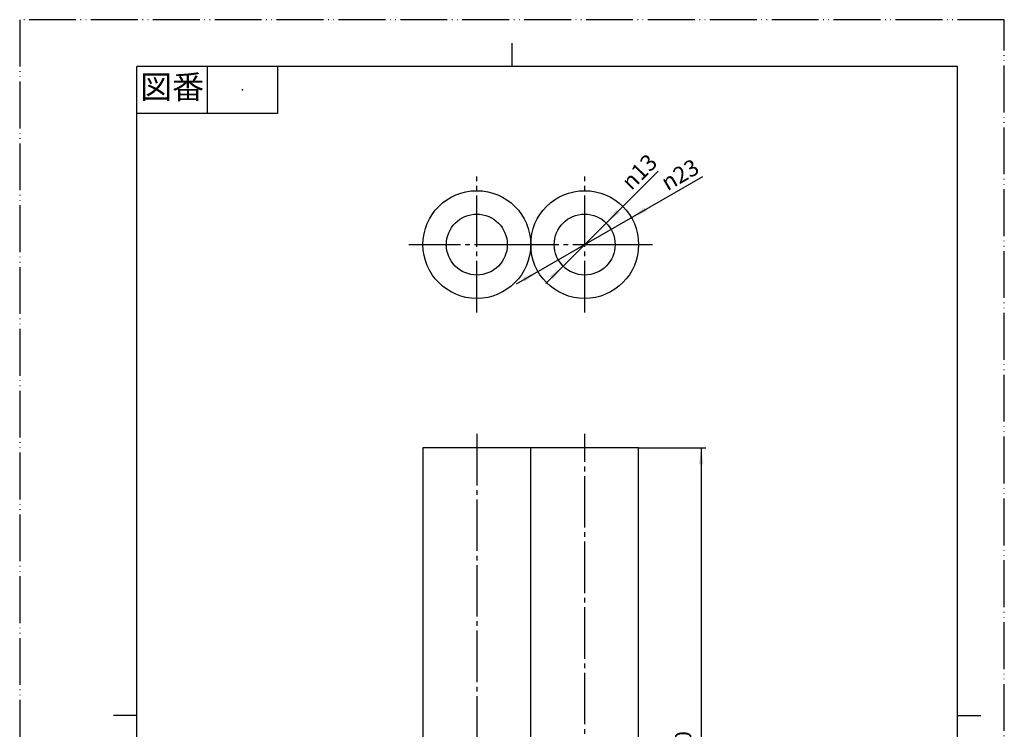
# Model space of a CAD drawing. Units: millimetres. Extents: x 0 to 210, y 0 to 297.
# Drawn here: x 0 to 210, y 146 to 297 of the extents above; entities that cross this region are included whole.
import ezdxf

# ---------------------------------------------------------------- set-up
doc = ezdxf.new("R2010")
doc.units = ezdxf.units.MM
doc.linetypes.add('DASH_CENTER', pattern=[14, 11, -1, 1, -1])
doc.linetypes.add('PHANTOM', pattern=[13, 10, -1, 0, -1, 0, -1])
doc.layers.add('1', color=7, linetype='Continuous')
doc.styles.add('CONVERTER_11', font='MS Mincho.ttf', dxfattribs={"width": 0.89})
doc.styles.add('CONVERTER_12', font='txt.shx', dxfattribs={"width": 0.9})
doc.dimstyles.new('ME10_DIM_10', dxfattribs={"dimtxt": 3.5, "dimasz": 3.5, "dimexe": 1, "dimexo": 0, "dimgap": 1, "dimtad": 1, "dimdsep": 46, "dimtxsty": 'CONVERTER_12', "dimsah": 1, "dimcen": 0.09, "dimclrd": 2, "dimclre": 2, "dimclrt": 7, "dimadec": 0, "dimazin": 0, "dimtfac": 1, "dimtdec": 4, "dimtix": 1, "dimtmove": 0, "dimatfit": 3, "dimfxl": 1, "dimtolj": 1, "dimtzin": 0, "dimarcsym": 0})

# ---------------------------------------------------------------- blocks, each defined once
blk = doc.blocks.new('開示A4')
at = {"layer": '1', "color": 4, "linetype": 'PHANTOM'}
for p, q in [((0, 297), (0, 0)), ((210, 297), (0, 297)), ((210, 0), (210, 297))]:
    blk.add_line(p, q, dxfattribs=at)
at = {"layer": '1', "color": 2, "linetype": 'Continuous'}
for p, q in [((105, 287), (105, 292)), ((40, 287), (40, 277)), ((55, 287), (55, 277)), ((55, 277), (25, 277)), ((25, 148.5), (20, 148.5)), ((200, 148.5), (205, 148.5))]:
    blk.add_line(p, q, dxfattribs=at)
at = {"layer": '1', "color": 7, "linetype": 'Continuous'}
for p, q in [((105, 287), (25, 287)), ((25, 148.5), (25, 287)), ((200, 287), (105, 287)), ((200, 148.5), (200, 287)), ((25, 10), (25, 148.5)), ((200, 10), (200, 148.5))]:
    blk.add_line(p, q, dxfattribs=at)
at = {"layer": '1', "color": 4}
blk.add_point((47.5, 282), dxfattribs=at)
at = {"layer": '1', "color": 2, "insert": (32.5, 282), "char_height": 5, "attachment_point": 5, "line_spacing_factor": 0.454545, "style": 'CONVERTER_11'}
blk.add_mtext('図番', dxfattribs=at)
blk = doc.blocks.new('開示A4枠')
at = {"layer": '1'}
blk.add_blockref('開示A4', (0, 0), dxfattribs=at)
blk = doc.blocks.new('*D3')
at = {"layer": '1', "color": 2, "linetype": 'Continuous'}
for p, q in [((132, 205.59), (146.36, 205.59)), ((145.36, 205.59), (145.36, 65.59)), ((132, 65.59), (146.36, 65.59))]:
    blk.add_line(p, q, dxfattribs=at)
at = {"layer": '1', "color": 2}
for points in [[(145.82, 202.09), (144.89, 202.09), (145.36, 205.59)], [(144.89, 69.09), (145.82, 69.09), (145.36, 65.59)]]:
    blk.add_solid(points, dxfattribs=at)
at = {"layer": '1', "color": 7, "insert": (144.36, 131.89), "char_height": 3.5, "attachment_point": 7, "rotation": 90, "line_spacing_factor": 0.60024, "style": 'CONVERTER_12'}
blk.add_mtext('20000', dxfattribs=at)
blk = doc.blocks.new('*D4')
at = {"layer": '1', "color": 2, "linetype": 'Continuous'}
blk.add_line((112.19, 240.69), (136.18, 264.68), dxfattribs=at)
at = {"layer": '1', "color": 2}
for points in [[(127.25, 256.4), (127.9, 255.75), (125.1, 253.6)], [(113.75, 241.6), (113.1, 242.25), (115.9, 244.4)]]:
    blk.add_solid(points, dxfattribs=at)
at = {"layer": '1', "color": 7, "insert": (130.47, 260.38), "char_height": 3.5, "attachment_point": 7, "rotation": 45, "line_spacing_factor": 0.60024, "style": 'CONVERTER_12'}
blk.add_mtext('\\C7;{\\Fgdt;n}\\C7;13', dxfattribs=at)
blk = doc.blocks.new('*D5')
at = {"layer": '1', "color": 2, "linetype": 'Continuous'}
blk.add_line((105.99, 240.62), (145.68, 263.54), dxfattribs=at)
at = {"layer": '1', "color": 2}
for points in [[(133.26, 256.9), (133.72, 256.1), (130.46, 254.75)], [(107.74, 241.1), (107.28, 241.9), (110.54, 243.25)]]:
    blk.add_solid(points, dxfattribs=at)
at = {"layer": '1', "color": 7, "insert": (138.15, 260.35), "char_height": 3.5, "attachment_point": 7, "rotation": 30, "line_spacing_factor": 0.60024, "style": 'CONVERTER_12'}
blk.add_mtext('\\C7;{\\Fgdt;n}\\C7;23', dxfattribs=at)

msp = doc.modelspace()

# ---------------------------------------------------------------- linework, layer by layer
at = {"layer": '1', "color": 2, "linetype": 'DASH_CENTER'}
for p, q in [((97.5, 234.5), (97.5, 263.5)), ((120.5, 234.5), (120.5, 263.5)), ((83, 249), (104, 249)), ((104, 249), (127, 249)), ((127, 249), (135, 249)), ((97.5, 208.595), (97.5, 62.595)), ((120.5, 62.595), (120.5, 208.595))]:
    msp.add_line(p, q, dxfattribs=at)
at = {"layer": '1', "color": 7, "linetype": 'Continuous'}
for p, q in [((86, 205.595), (86, 133.341)), ((109, 205.595), (86, 205.595)), ((132, 205.595), (109, 205.595)), ((109, 65.595), (109, 205.595)), ((132, 138.405), (132, 205.595))]:
    msp.add_line(p, q, dxfattribs=at)
for centre, radius in [((97.5, 249), 11.5), ((120.5, 249), 11.5), ((97.5, 249), 6.5), ((120.5, 249), 6.5)]:
    msp.add_circle(centre, radius, dxfattribs=at)

# ---------------------------------------------------------------- block references
msp.add_blockref('開示A4枠', (0, 0))
at = {"layer": '1'}
for name in ['*D5', '*D4']:
    msp.add_blockref(name, (0, 0), dxfattribs=at)

# ---------------------------------------------------------------- dimensions: what is measured, and where the dimension line sits
dim = msp.add_linear_dim(base=(145.355, 205.595), p1=(132, 65.595), p2=(132, 205.595), angle=90, text='20000', dimstyle='ME10_DIM_10', dxfattribs=at)
dim.commit()
dim.dimension.update_dxf_attribs({"geometry": '*D3', "text_midpoint": (142.605, 139.24), "text_rotation": 90})

doc.saveas('drawing.dxf')
